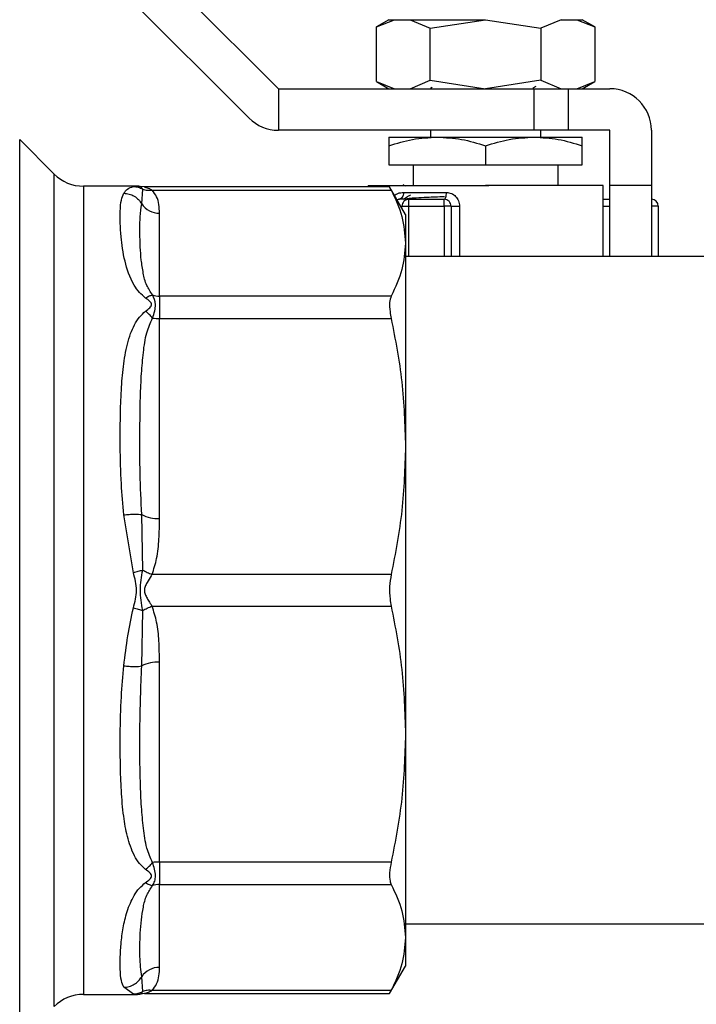
# Model space of a CAD drawing. Units: inches. Extents: x 0.4 to 10.6, y 0.4 to 8.1.
# Drawn here: x 4.3 to 4.4, y 2.7 to 2.8 of the extents above; entities that cross this region are included whole.
import ezdxf

# ---------------------------------------------------------------- set-up
doc = ezdxf.new("R2010")
doc.units = ezdxf.units.IN
doc.header["$MEASUREMENT"] = 0
doc.styles.add('SLDTEXTSTYLE0', font='TXT', dxfattribs={"width": 0.75})
doc.dimstyles.new('SLDDIMSTYLE1', dxfattribs={"dimtxt": 0.125, "dimasz": 0.13, "dimexe": 0, "dimexo": 0.0625, "dimgap": 0.03125, "dimtad": 0, "dimtih": 1, "dimtoh": 1, "dimdec": 1, "dimlfac": 18, "dimrnd": 1e-09, "dimzin": 12, "dimdsep": 46, "dimtxsty": 'SLDTEXTSTYLE0', "dimsah": 1, "dimcen": 0.09, "dimadec": 0, "dimazin": 3, "dimtfac": 1, "dimtdec": 1, "dimtofl": 0, "dimtmove": 0, "dimatfit": 3, "dimfxl": 0, "dimfrac": 2, "dimtolj": 1, "dimtzin": 12, "dimarcsym": 0})

# ---------------------------------------------------------------- blocks, each defined once
blk = doc.blocks.new('_D_10')
at = {"color": 7, "linetype": 'Continuous', "lineweight": 18}
for p, q in [((2.604215331201904, 2.691628561463074), (2.604215331201906, 1.344568610779658)), ((4.67276629358248, 2.691628561463077), (4.672766293582482, 1.344568610779661)), ((2.604215331201906, 1.469568610779658), (3.476858862911601, 1.469568610779659)), ((4.672766293582482, 1.469568610779661), (3.800122761872789, 1.46956861077966))]:
    blk.add_line(p, q, dxfattribs=at)
for points in [[(2.604215331201906, 1.469568610779658), (2.734215331201906, 1.449568610779658), (2.734215331201906, 1.489568610779658)], [(4.672766293582482, 1.469568610779661), (4.542766293582482, 1.489568610779661), (4.542766293582482, 1.449568610779661)]]:
    blk.add_solid(points, dxfattribs=at)
at = {"color": 7, "linetype": 'Continuous', "lineweight": 18, "insert": (3.476858862911601, 1.531483339017831), "char_height": 0.125, "attachment_point": 1, "style": 'SLDTEXTSTYLE0'}
blk.add_mtext('37.2', dxfattribs=at)
blk = doc.blocks.new('_D_11')
at = {"color": 7, "linetype": 'Continuous', "lineweight": 18}
for p, q in [((2.687439303205403, 2.691628561463075), (2.687439303205405, 1.689909541902606)), ((4.589542321578981, 2.691628561463077), (4.589542321578982, 1.689909541902609)), ((2.687439303205405, 1.814909541902606), (3.476858862911601, 1.814909541902607)), ((4.589542321578982, 1.814909541902608), (3.800122761872787, 1.814909541902607))]:
    blk.add_line(p, q, dxfattribs=at)
for points in [[(2.687439303205405, 1.814909541902606), (2.817439303205405, 1.794909541902606), (2.817439303205405, 1.834909541902606)], [(4.589542321578982, 1.814909541902608), (4.459542321578982, 1.834909541902608), (4.459542321578982, 1.794909541902608)]]:
    blk.add_solid(points, dxfattribs=at)
at = {"color": 7, "linetype": 'Continuous', "lineweight": 18, "insert": (3.476858862911601, 1.876824270140778), "char_height": 0.125, "attachment_point": 1, "style": 'SLDTEXTSTYLE0'}
blk.add_mtext('34.2', dxfattribs=at)
blk = doc.blocks.new('_D_12')
at = {"color": 7, "linetype": 'Continuous', "lineweight": 18}
for p, q in [((2.687439303205403, 2.691628561463074), (2.687439303205403, 2.0525505633044)), ((3.714811350449934, 2.23683326143823), (3.714811350449934, 2.0525505633044)), ((2.687439303205403, 2.1775505633044), (3.714811350449934, 2.1775505633044)), ((3.714811350449934, 2.1775505633044), (4.048967138916975, 2.1775505633044))]:
    blk.add_line(p, q, dxfattribs=at)
for points in [[(2.687439303205403, 2.1775505633044), (2.817439303205403, 2.1575505633044), (2.817439303205403, 2.1975505633044)], [(3.714811350449934, 2.1775505633044), (3.584811350449935, 2.1975505633044), (3.584811350449935, 2.1575505633044)]]:
    blk.add_solid(points, dxfattribs=at)
at = {"color": 7, "linetype": 'Continuous', "lineweight": 18, "insert": (4.048967138916975, 2.239465291542572), "char_height": 0.125, "attachment_point": 1, "style": 'SLDTEXTSTYLE0'}
blk.add_mtext('18.5', dxfattribs=at)

msp = doc.modelspace()

# ---------------------------------------------------------------- linework, layer by layer
at = {"color": 7, "linetype": 'Continuous', "lineweight": 25}
for p, q in [((4.338011262961309, 2.847818412731668), (4.364804788770582, 2.821024886922395)), ((4.360164980495207, 2.816385078646932), (4.338011262961309, 2.838538796181327)), ((4.38230260154401, 2.831961019905729), (4.380325846047192, 2.830819739587528)), ((4.38033409760697, 2.830824503627787), (4.383186270020477, 2.831961019905803)), ((4.380334097606974, 2.822161403200391), (4.380334097606974, 2.830824503627775)), ((4.38230260154401, 2.831961019905729), (4.383186270020477, 2.831961019905803)), ((4.383186270020495, 2.831961019905772), (4.385651136039502, 2.831961019905772)), ((4.385651136039549, 2.831961019905668), (4.388852744819183, 2.830616299397331)), ((4.385651136039631, 2.831961019905728), (4.397613192270364, 2.831961019905728)), ((4.388852745276605, 2.830616299116507), (4.397613192270364, 2.831961019905728)), ((4.397613192270364, 2.831961019905728), (4.406373629235786, 2.830616299382158)), ((4.409575239403019, 2.831961019905772), (4.406373630164063, 2.830616299116839)), ((4.409575239402909, 2.831961019905772), (4.412040105421938, 2.831961019905772)), ((4.41204010542188, 2.831961019905666), (4.414892277834456, 2.830824503627787)), ((4.412040105421777, 2.831961019905729), (4.412923773897417, 2.831961019905729)), ((4.414900529394022, 2.830819739587651), (4.412923773897417, 2.831961019905729)), ((4.414892277834449, 2.830824503627775), (4.414892277834449, 2.822161403200391)), ((4.388852745277432, 2.822369607712202), (4.388852745276498, 2.830616299116839)), ((4.406373630164063, 2.830616299116839), (4.406373630164063, 2.822369607712202)), ((4.380325846281504, 2.822166167105359), (4.382302601544084, 2.821024886922395)), ((4.380334097606977, 2.822161403200391), (4.383186270019987, 2.821024886922395)), ((4.385651136039533, 2.821024886922395), (4.388852745277432, 2.822369607712202)), ((4.388852745277428, 2.822369607712202), (4.397613187720932, 2.821024886922395)), ((4.406373630164028, 2.822369607712328), (4.397613187720932, 2.821024886922437)), ((4.405152621941858, 2.821148968121331), (4.405641648926714, 2.821432148364317)), ((4.406373630164063, 2.822369607712202), (4.409575239402461, 2.821024886922395)), ((4.412040105422022, 2.821024886922395), (4.414892277834502, 2.822161403200391)), ((4.412923773897342, 2.821024886922395), (4.414900424034628, 2.822166106411241)), ((4.364804788770582, 2.821024886922395), (4.364804788770582, 2.814463207132368)), ((4.364804788770582, 2.821024886922395), (4.405268480809077, 2.821024886922395)), ((4.389169972751833, 2.821232879427938), (4.388878330248158, 2.821064072932762)), ((4.405179479045571, 2.821024886922395), (4.405180997023458, 2.821165399244256)), ((4.405268480809077, 2.821024886922395), (4.405268480809077, 2.814463207132368)), ((4.405268480809077, 2.821024886922395), (4.410736547300766, 2.821024886922395)), ((4.410736547300766, 2.814463207132369), (4.410736547300766, 2.821024886922395)), ((4.410736547300766, 2.821024886922395), (4.417298227090792, 2.821024886922395)), ((4.405268480809077, 2.814463207132368), (4.364804788770582, 2.814463207132368)), ((4.388864281334012, 2.814463207132368), (4.388864281334012, 2.813369593833999)), ((4.410736547300766, 2.814463207132369), (4.405268480809077, 2.814463207132368)), ((4.406362094107415, 2.81336959383398), (4.406362094107415, 2.814463207132368)), ((4.417298227091375, 2.814463207132368), (4.410736547300766, 2.814463207132369)), ((4.417298227091958, 2.805714300746979), (4.417298227091375, 2.814463207132368)), ((4.423859906880818, 2.814463207132368), (4.423859906880818, 2.805714300747635)), ((4.329308989797267, 2.807526810130183), (4.323857019610058, 2.812978780317388)), ((4.382302601544017, 2.81336959383398), (4.389957901897642, 2.813369593833968)), ((4.382302601512444, 2.81200210742289), (4.382302601543985, 2.80899514064068)), ((4.389957901897642, 2.813369593833968), (4.405268481156724, 2.813369593833974)), ((4.397613187720706, 2.812002107433536), (4.39761318772078, 2.80899514064068)), ((4.405268481156724, 2.813369593833974), (4.412923773897417, 2.813369593833977)), ((4.412923773897372, 2.80899514064068), (4.41292377389739, 2.812002107423003)), ((4.382302601543985, 2.80899514064068), (4.39761318772078, 2.80899514064068)), ((4.386130248088167, 2.80899514064068), (4.386130248088167, 2.805714300745667)), ((4.39761318772078, 2.80899514064068), (4.412923773897372, 2.80899514064068)), ((4.409096127353259, 2.805714300745667), (4.409096127353259, 2.80899514064068)), ((4.38450751075011, 2.805844027063197), (4.384853535867351, 2.805643897418643)), ((4.342339613913845, 2.805604939415833), (4.333948797272551, 2.805604939415833)), ((4.342219853008459, 2.805589785450364), (4.342339613913845, 2.805604939415833)), ((4.342339613913845, 2.805604939415833), (4.342219884088407, 2.805589788086371)), ((4.342339613913845, 2.805604939430284), (4.342971176173348, 2.80554357712766)), ((4.34306368574441, 2.805442120388607), (4.342971176228823, 2.80554357741045)), ((4.343602735011614, 2.805482216864754), (4.34297117613113, 2.805543576912441)), ((4.342971176173348, 2.80554357712766), (4.343063747414665, 2.8054420613232)), ((4.343172766995971, 2.802802840296065), (4.343339126655601, 2.805139857372108)), ((4.382409395839131, 2.805482216859184), (4.343599931111077, 2.805482216859184)), ((4.344819958519269, 2.804982597095553), (4.382669050426881, 2.804982738726143)), ((4.379021761648972, 2.805714300745667), (4.379021761648972, 2.805482216859184)), ((4.379021761648972, 2.805714300746979), (4.397613187720713, 2.805714300745667)), ((4.384927273459999, 2.80112112489265), (4.38240939583918, 2.805482216859184)), ((4.384630712758268, 2.804620687448641), (4.391416045697081, 2.804620687448641)), ((4.397613187720713, 2.805714300745667), (4.398127042983399, 2.805714300745667)), ((4.416204613792455, 2.805714300745667), (4.397613187720713, 2.805714300745667)), ((4.416204613792455, 2.794450083772788), (4.416204613792455, 2.805714300745667)), ((4.423859906880818, 2.805714300747635), (4.417298227091958, 2.805714300746979)), ((4.417298227090792, 2.794450083772788), (4.417298227090792, 2.805714300745667)), ((4.423859906881401, 2.805714300746542), (4.4238599068809, 2.794450083772788)), ((4.383616659305829, 2.803510740108268), (4.384006854146412, 2.803545561697619)), ((4.383867034775555, 2.803527074148986), (4.383634622598015, 2.803463753144031)), ((4.385450244711215, 2.803527074148991), (4.383867034775555, 2.803527074148986)), ((4.385450245404867, 2.802433460850216), (4.385450244711215, 2.803527074148991)), ((4.385450244711215, 2.803527074148991), (4.391051507930687, 2.803527074148991)), ((4.389650628729276, 2.803527074148991), (4.391273487604152, 2.80359220810132)), ((4.391051507930687, 2.802433460854262), (4.391051507930687, 2.803527074148991)), ((4.345994640039174, 2.788202307578648), (4.345994640039174, 2.801317955360834)), ((4.384365790839399, 2.802433460850654), (4.385450245404867, 2.802433460850216)), ((4.384927273459999, 2.80112112489265), (4.38492727345997, 2.796592525473476)), ((4.385450245404867, 2.802433460850216), (4.391051507930687, 2.802433460854262)), ((4.392145121229025, 2.8024334608547), (4.391051507930687, 2.802433460854262)), ((4.392145121229025, 2.8024334608547), (4.392145121229025, 2.794450083772788)), ((4.392145121229025, 2.802433460852403), (4.393481759704748, 2.802433460852403)), ((4.424953520179156, 2.802433460850654), (4.423859906880818, 2.802433460850654)), ((4.424953520179156, 2.802433460850654), (4.424953520179156, 2.794450083772788)), ((4.38492727345997, 2.796592525473476), (4.384927273459976, 2.764395398989319)), ((4.496475829890442, 2.794450083772788), (4.384927273459976, 2.794450083772788)), ((4.345994640039174, 2.788202307578623), (4.345994640039174, 2.784651152066539)), ((4.38266905057131, 2.788202307855461), (4.345994640039174, 2.788202307578648)), ((4.345994640039174, 2.752987178185125), (4.345994640039174, 2.784651152066465)), ((4.345994640039174, 2.784651152066465), (4.382669050571399, 2.784651151397414)), ((4.384927273460002, 2.764395398989303), (4.384927273459995, 2.71886174308988)), ((4.341858298992586, 2.744419561870342), (4.340350902582043, 2.753574379153742)), ((4.343339213801901, 2.744835882772117), (4.34317277217635, 2.753602239766677)), ((4.38266905057151, 2.744139608276045), (4.344819805484931, 2.74413956546019)), ((4.344819972255053, 2.739117162914216), (4.382669050571407, 2.739117514650263)), ((4.343172782670406, 2.72965488299962), (4.343339144992415, 2.738421125704979)), ((4.345994640039174, 2.698605970860243), (4.345994640039174, 2.730269945946514)), ((4.384927273459995, 2.71886174308988), (4.384927273459991, 2.686664606876247)), ((4.382669050571364, 2.698605971528812), (4.345994640039174, 2.698605970860252)), ((4.345994640039174, 2.698605970860252), (4.345994640039174, 2.695054815347719)), ((4.345994640037642, 2.695054815347898), (4.382669050571396, 2.695054815070745)), ((4.345994640037642, 2.681939167929102), (4.345994640037642, 2.695054815347898)), ((4.384927273459991, 2.688807039153366), (4.496475829890442, 2.688807039153366)), ((4.384927273460661, 2.68666460687732), (4.384927273460661, 2.682135998034652)), ((4.382409395839179, 2.677774906066971), (4.384927273460661, 2.682135998034652)), ((4.343339188525739, 2.678117187357505), (4.343172772083775, 2.680454279686775)), ((4.341858169770363, 2.677713109582902), (4.340350902419095, 2.678777353473099)), ((4.382669050426927, 2.678274384200088), (4.344819792437686, 2.678274364257763)), ((4.333948797272551, 2.677652183510321), (4.342339613856759, 2.677652183510321)), ((4.342219850382885, 2.677667337994511), (4.342339613856759, 2.677652183510321)), ((4.342339613856759, 2.677652183510321), (4.342220623138966, 2.677667241618446)), ((4.342971175886699, 2.677713545799598), (4.342339613857825, 2.67765218349158)), ((4.343063718759226, 2.67781504012006), (4.342971175886699, 2.677713545799598)), ((4.342971175833294, 2.677713546071837), (4.343063125520747, 2.677814379711988)), ((4.343602735011176, 2.677774906071938), (4.342971175911967, 2.677713545670792)), ((4.343595887034201, 2.677774906066971), (4.382409395839242, 2.677774906066971))]:
    msp.add_line(p, q, dxfattribs=at)
at = {"color": 8, "linetype": 'Continuous', "lineweight": 25}
for p, q in [((4.323857019610058, 2.670278342608722), (4.323857019610058, 2.812978780317433)), ((4.329308989797267, 2.675730312795972), (4.329308989797267, 2.807526810130183)), ((4.333948797272551, 2.805604939415833), (4.333948797272551, 2.67765331157435)), ((4.341858124848229, 2.8055440141193), (4.342219853008459, 2.805589785450364)), ((4.343339186417917, 2.805139973331923), (4.34306368574441, 2.805442120388607)), ((4.384169591857569, 2.802433467924029), (4.38436579014245, 2.802433460850653)), ((4.384365790878447, 2.802093641251471), (4.384365790839399, 2.802433460850654)), ((4.385450246032121, 2.794450083772788), (4.385450245404867, 2.802433460850216)), ((4.391051507930687, 2.802433460854262), (4.391051507935405, 2.794450083772788)), ((4.393481759704748, 2.802433460851966), (4.393481759704566, 2.794450083772788)), ((4.416204613792455, 2.802433460851966), (4.417298227090792, 2.802433460851966)), ((4.343063125520747, 2.677814379711988), (4.343339212271212, 2.678117141285391)), ((4.342220623138966, 2.677667241618446), (4.341858169770363, 2.677713109582902))]:
    msp.add_line(p, q, dxfattribs=at)
at = {"color": 7, "linetype": 'Continuous', "lineweight": 25}
for centre, radius, start, end in [((4.417298227090792, 2.814463207132368), 0.006561679790026531, 1.289035760409114e-07, 90), ((4.364804788770582, 2.821024886922395), 0.006561679790026531, 225.000000000541, 270.0000000000008), ((4.333948797272551, 2.812166619205859), 0.006561679790026087, 225.0000098815562, 270.0000000000008), ((4.345950630105288, 2.804658091534353), 0.00334042610080253, 213.7377777065176, 270.7548906477735), ((4.385464030580965, 2.802434248450709), 0.00109824002397904, 135.2987109076836, 180.0410895268813), ((4.385452107458476, 2.802445448263374), 0.001081887279423276, 102.6610971494344, 135.2761393047863), ((4.391051507930687, 2.802433460850654), 0.001093613302579651, 45.00000020253842, 90), ((4.391051507930687, 2.802433460850654), 0.001093613298338347, 4.637916277683699e-07, 45.00000020253842), ((4.423859906880818, 2.802433460850654), 0.001093613298338347, 0, 90), ((4.345992734949874, 2.791726331753091), 0.003524028679491401, 251.7054945892764, 270.0309740900861), ((4.345983529995457, 2.792842524646343), 0.008191381906768188, 262.3037736909674, 270.0777107962501), ((4.345738131268007, 2.758591157983964), 0.005609847264868024, 242.7872479047134, 272.6207480125507), ((4.345738131386994, 2.72466596527702), 0.005609848129259001, 87.37925360809145, 117.2127454121381), ((4.345983530157595, 2.690414615108454), 0.008191353343772988, 89.92229006687663, 97.6962208766507), ((4.345992733868846, 2.691530800227431), 0.003524017230918751, 89.96900825812489, 108.2945918171951), ((4.345950630088764, 2.67859903180502), 0.003340426051048187, 89.24510908380634, 146.262230664662), ((4.333948797272551, 2.671090503720296), 0.006561679790025643, 90, 134.9999901184418)]:
    msp.add_arc(centre, radius, start, end, dxfattribs=at)
at = {"color": 8, "linetype": 'Continuous', "lineweight": 25}
msp.add_arc((4.385450272747489, 2.802451231129177), 0.001075843020178981, 90.00149311761012, 102.6332659228339, dxfattribs=at)
at = {"color": 7, "linetype": 'Continuous', "lineweight": 25}
for points, knots in [([(4.382302601512444, 2.81200210742289), (4.383545855912375, 2.812384317483722), (4.386055159472511, 2.813155745331809), (4.388649133118712, 2.813297880609635), (4.389957901897642, 2.813369593833968)], [0, 0, 0, 0, 0.4954579508365201, 1, 1, 1, 1]), ([(4.382302601544017, 2.81336959383398), (4.382302601546548, 2.813300685388625), (4.382302601551663, 2.813161338673213), (4.382302601525613, 2.812391335678127), (4.382302601512444, 2.81200210742289)], [0, 0, 0, 0, 0.4945107256453184, 1, 1, 1, 1]), ([(4.389957901897643, 2.813369593833968), (4.391240634443553, 2.813300685232257), (4.393834577181385, 2.813161338205042), (4.396344465921692, 2.812391335520049), (4.397613187720706, 2.812002107433536)], [0, 0, 0, 0, 0.4945107411977455, 1, 1, 1, 1]), ([(4.397613187720706, 2.812002107433536), (4.398856441082657, 2.812384317198829), (4.401365742376791, 2.813155744397849), (4.40395971365841, 2.813297880299629), (4.405268481156724, 2.813369593833974)], [0, 0, 0, 0, 0.4954579846016004, 1, 1, 1, 1]), ([(4.405268481156724, 2.813369593833974), (4.406551214866166, 2.813300685550013), (4.409145159950222, 2.813161339165714), (4.411655050956264, 2.812391335834961), (4.41292377389739, 2.812002107423003)], [0, 0, 0, 0, 0.4945107424695936, 1, 1, 1, 1]), ([(4.41292377389739, 2.812002107423003), (4.412923773897413, 2.812384317158906), (4.412923773897461, 2.813155744334897), (4.412923773897431, 2.813297880276318), (4.412923773897417, 2.813369593833977)], [0, 0, 0, 0, 0.4954579612926974, 1, 1, 1, 1]), ([(4.343778426666688, 2.787900361695128), (4.343443769754218, 2.788186538575334), (4.342707153065349, 2.788816445378613), (4.34137705726199, 2.790825098134749), (4.340339109476604, 2.793985505781878), (4.339907603225485, 2.797255882220572), (4.339764436531036, 2.799806101025536), (4.33977029027352, 2.801793819928024), (4.339882654070268, 2.803401376052002), (4.340205764546119, 2.804145511559601), (4.340350902541361, 2.804479769789629)], [0, 0, 0, 0, 0.04264181279387654, 0.09385932212133212, 0.2616013765473786, 0.4549048768621075, 0.5843629761731471, 0.7128803344051012, 0.8710287168833941, 1, 1, 1, 1]), ([(4.340350902541361, 2.804479769789629), (4.34052307920598, 2.804729832188433), (4.340884626941571, 2.805254929443888), (4.341523497787078, 2.805444645076289), (4.341858124848229, 2.8055440141193)], [0, 0, 0, 0, 0.4762211118187474, 1, 1, 1, 1]), ([(4.340350902541185, 2.80447980918595), (4.340630524259541, 2.804452906047201), (4.341199644929175, 2.804398149455223), (4.341997458334073, 2.804039559714918), (4.342694123991359, 2.803510015837383), (4.343015075726374, 2.803035822723185), (4.343172766995971, 2.802802840296065)], [0, 0, 0, 0, 0.2456603769268044, 0.4999983514921117, 0.7543372222300757, 1, 1, 1, 1]), ([(4.341858124848497, 2.805544014043307), (4.3421163499913, 2.805523949635309), (4.342632799380858, 2.805483820888934), (4.343103724344584, 2.805254589051687), (4.343339186417917, 2.805139973331923)], [0, 0, 0, 0, 0.5000008675066421, 1, 1, 1, 1]), ([(4.34308623648704, 2.805501324475458), (4.3430856191942, 2.80550156574381), (4.342834764277429, 2.805599612162952), (4.342559773051591, 2.805600272726203), (4.34228545851217, 2.80560093166397)], [0, 0, 0, 0, 0.00246075639396824, 1, 1, 1, 1]), ([(4.343339185323105, 2.805139971233797), (4.343573788888589, 2.8050651206551), (4.344042995753716, 2.804915419582524), (4.344560971032808, 2.804960206162158), (4.344819958525618, 2.804982599439288)], [0, 0, 0, 0, 0.5000002832885155, 1, 1, 1, 1]), ([(4.343602735011614, 2.805482216856115), (4.343629725834052, 2.805476534185794), (4.343688456345991, 2.805464169014709), (4.34402554211316, 2.805371983532622), (4.344359520349129, 2.80523926543954), (4.344631558099452, 2.805099842865808), (4.344768764680312, 2.805014456143924), (4.344819958519269, 2.80498259707374)], [0, 0, 0, 0, 0.2097993697670875, 0.4565116316656215, 0.7208628397052181, 0.8958497271663628, 1, 1, 1, 1]), ([(4.345994640039174, 2.801317955360834), (4.345976233263299, 2.801780733618532), (4.345941343354328, 2.802657926419431), (4.345668639077759, 2.803896277194478), (4.345088711819814, 2.80463859008851), (4.344819958519269, 2.804982597095553)], [0, 0, 0, 0, 0.374685118365008, 0.7102128999504823, 1, 1, 1, 1]), ([(4.382669050426881, 2.804982738726143), (4.382561480713923, 2.805189583030882), (4.38242198598118, 2.805457815512083), (4.38241174061291, 2.805477672380047), (4.382409395839179, 2.805482216859184)], [0, 0, 0, 0, 0.7711381701896896, 1, 1, 1, 1]), ([(4.382669050426881, 2.804982738726143), (4.383315226197239, 2.803601664561595), (4.384613674455481, 2.800826485692742), (4.384822413754519, 2.798008256439227), (4.38492727345997, 2.796592525473476)], [0, 0, 0, 0, 0.4976523063249663, 1, 1, 1, 1]), ([(4.385746342521887, 2.804212382145376), (4.385582188133521, 2.80411741354559), (4.385187279551809, 2.803888946214184), (4.384792339739923, 2.803660538212742), (4.384561567298069, 2.803527074148988)], [0, 0, 0, 0, 0.4156769337741347, 1, 1, 1, 1]), ([(4.391416045697081, 2.804620687448641), (4.39168478762209, 2.804588843562618), (4.392220919914458, 2.804525315939934), (4.392906991065596, 2.804019088700605), (4.393389074150928, 2.803295995247345), (4.393450707334325, 2.802722435092754), (4.393481759704748, 2.802433460851966)], [0, 0, 0, 0, 0.2488551402894754, 0.4964587376032141, 0.7463030636946649, 1, 1, 1, 1]), ([(4.344886537393022, 2.788380423042577), (4.344551789098672, 2.788885852949818), (4.343789309443357, 2.790037106079297), (4.343384814470323, 2.791934448883445), (4.343069748067266, 2.793970406151721), (4.342921497251655, 2.796197312399747), (4.342870067861703, 2.798514471054586), (4.342888634724035, 2.800836103662675), (4.343077616887768, 2.802144201233868), (4.343172771486826, 2.802802842755684)], [0, 0, 0, 0, 0.08515311067778847, 0.1939592092757023, 0.3199368631604119, 0.4514039656472205, 0.622667386585426, 0.810008876858485, 1, 1, 1, 1]), ([(4.391100327857755, 2.803925957613596), (4.390135624173039, 2.80388894272978), (4.38768642083507, 2.803794968820036), (4.38522041322239, 2.803652651082167), (4.384823255325654, 2.803547348228115), (4.38464092282127, 2.80349900439999)], [0, 0, 0, 0, 0.2600862293802095, 0.6603105919985189, 1, 1, 1, 1]), ([(4.416204613792455, 2.803527074148991), (4.416343387505504, 2.803527074148991), (4.416673515906839, 2.803527074148991), (4.417068993552347, 2.803527074148991), (4.417298227090792, 2.803527074148991)], [0, 0, 0, 0, 0.4203628421231734, 1, 1, 1, 1]), ([(4.38492727345997, 2.796592525473476), (4.384824450572319, 2.795190620581243), (4.384617748739458, 2.792372412326823), (4.383320825325359, 2.789597069168736), (4.38266905057131, 2.788202307855461)], [0, 0, 0, 0, 0.4974454567134374, 1, 1, 1, 1]), ([(4.343778426684686, 2.787900518436444), (4.343976626455214, 2.788024953820845), (4.34436381528495, 2.788268041846303), (4.344715062959489, 2.78834352460824), (4.344886508937426, 2.78838036817156)], [0, 0, 0, 0, 0.5118943401902015, 1, 1, 1, 1]), ([(4.343778426695123, 2.785808844853577), (4.344013828280267, 2.785986198261858), (4.344347954405377, 2.786237931516108), (4.344641202940264, 2.786570889228879), (4.344721055169543, 2.786751132023623), (4.344744171676433, 2.786922479891716), (4.344659654029632, 2.787143609876644), (4.344337564817998, 2.787494590776056), (4.344010294112195, 2.787732093680781), (4.343778426666688, 2.787900361695128)], [0, 0, 0, 0, 0.2841118899988251, 0.4032649348768523, 0.456040310566846, 0.5052328806747791, 0.6047271667024138, 0.7199538470450789, 0.9999999999999999, 0.9999999999999999, 0.9999999999999999, 0.9999999999999999]), ([(4.344886532629921, 2.784724930524798), (4.345010216164879, 2.785105623911897), (4.345251893648669, 2.785849498348544), (4.345476194231056, 2.78721308314334), (4.345122355698623, 2.787913575040031), (4.344886537393069, 2.788380423042699)], [0, 0, 0, 0, 0.2590538801899198, 0.5061909812937101, 1, 1, 1, 1]), ([(4.38266905057131, 2.788202307855461), (4.382566252000487, 2.78789793360093), (4.382360561755431, 2.787288909423826), (4.382420741946738, 2.785948642630439), (4.382601235807259, 2.785005505025125), (4.382669050571399, 2.784651151397414)], [0, 0, 0, 0, 0.3841292305754412, 0.768606362298946, 0.9999999999999999, 0.9999999999999999, 0.9999999999999999, 0.9999999999999999]), ([(4.340350902582043, 2.753574379153742), (4.340200990795724, 2.755213121540854), (4.339865972827887, 2.758875329548776), (4.339761980543035, 2.764087618614486), (4.339772889342784, 2.769022622458326), (4.339915316472137, 2.773238721662375), (4.340225824085913, 2.77707500280071), (4.340723184156642, 2.780038613548705), (4.341367611564652, 2.782204105894152), (4.341995576464013, 2.783639569103255), (4.342727990389795, 2.784862228327038), (4.343449996090089, 2.785512874658173), (4.343778426695123, 2.785808844853577)], [0, 0, 0, 0, 0.1345829901809342, 0.3007616744686901, 0.4383137413253209, 0.5636983413084705, 0.6812379140560513, 0.79948420108378, 0.8574651355972985, 0.9082574134205516, 0.9582675410936151, 1, 1, 1, 1]), ([(4.344886507063336, 2.784724903260653), (4.344715059254355, 2.78492834937728), (4.344363810541176, 2.785345153692782), (4.343976623909729, 2.785651952222486), (4.343778426724043, 2.785808999496904)], [0, 0, 0, 0, 0.4881094294394824, 1, 1, 1, 1]), ([(4.343172771284561, 2.753602239564088), (4.343075003137678, 2.755784470894262), (4.342879968733835, 2.76013773113399), (4.34286987176735, 2.76633309178893), (4.342935894730195, 2.771591624248956), (4.343102574728007, 2.77584445582945), (4.343416230384504, 2.779247094486144), (4.34380392369619, 2.782224867448364), (4.344556171430129, 2.78396202915598), (4.344886532629884, 2.784724930524778)], [0, 0, 0, 0, 0.1984003640092676, 0.3957822455604108, 0.5772047676378405, 0.6993795520438252, 0.8095654828929897, 0.9163677433538213, 1, 1, 1, 1]), ([(4.382669050571399, 2.784651151397414), (4.383315226077704, 2.781316944820614), (4.384613673443401, 2.774617075042055), (4.384822413435439, 2.767813272540367), (4.38492727346006, 2.764395398989264)], [0, 0, 0, 0, 0.4976524450476205, 1, 1, 1, 1]), ([(4.38492727346006, 2.764395398989264), (4.384824450898416, 2.761010897995437), (4.384617749777321, 2.754207136850224), (4.383320825555455, 2.747506861290385), (4.38266905057151, 2.744139608276045)], [0, 0, 0, 0, 0.4974455924585384, 1, 1, 1, 1]), ([(4.340350902582239, 2.753574381190496), (4.340636352435044, 2.753604140575261), (4.341213349897327, 2.753664295062362), (4.342014514047925, 2.753693093415142), (4.342702873130469, 2.753676887748021), (4.343018661003629, 2.753626718423694), (4.34317275912356, 2.753602236804183)], [0, 0, 0, 0, 0.2507506209038193, 0.5068577562955884, 0.7593565203973551, 1, 1, 1, 1]), ([(4.344819805484931, 2.744139565460184), (4.345088092986016, 2.744971421797405), (4.345677896692666, 2.746800176208656), (4.345945102726215, 2.749790973164699), (4.345977907320556, 2.751907563727719), (4.345994640039174, 2.752987178185125)], [0, 0, 0, 0, 0.2901848480597261, 0.6379428721314896, 1, 1, 1, 1]), ([(4.341858154902472, 2.738837233538777), (4.342099221314859, 2.739770339907039), (4.342580007292328, 2.741631339342441), (4.342098418727289, 2.74349189171062), (4.341858298992586, 2.744419561870342)], [0, 0, 0, 0, 0.5014006724088351, 1, 1, 1, 1]), ([(4.341858298999017, 2.744419563501058), (4.342120991745936, 2.744495636691265), (4.342637454346286, 2.744645199091032), (4.34310800386869, 2.744773057881316), (4.343339213801901, 2.744835882772117)], [0, 0, 0, 0, 0.5086384701249961, 0.9999999999999999, 0.9999999999999999, 0.9999999999999999, 0.9999999999999999]), ([(4.343339205719864, 2.73842110277919), (4.343153984761873, 2.739501439863807), (4.342787225370727, 2.741640634994235), (4.343156469646476, 2.743777959705058), (4.34333923804693, 2.744835891931237)], [0, 0, 0, 0, 0.5050203552027515, 1, 1, 1, 1]), ([(4.343339212190887, 2.744835882166191), (4.343567405210832, 2.744708245407337), (4.344036023536298, 2.744446129921874), (4.344554037542324, 2.744243440236172), (4.344819805372762, 2.744139450001555)], [0, 0, 0, 0, 0.486948562496114, 0.9999999999999999, 0.9999999999999999, 0.9999999999999999, 0.9999999999999999]), ([(4.344819805484931, 2.74413956546019), (4.34476872138604, 2.744060169184477), (4.344500340388462, 2.743643044244564), (4.344097200136255, 2.743021662625245), (4.343701258292699, 2.742262383494633), (4.343554859111576, 2.741619348138644), (4.343707832787214, 2.740981368430786), (4.344024471270054, 2.740375109504714), (4.344360368009966, 2.739832751880783), (4.344631369539061, 2.739410106383917), (4.344768545060671, 2.739197041176451), (4.344819972255053, 2.739117162888315)], [0, 0, 0, 0, 0.05196680150928541, 0.273018460402465, 0.3945401411508837, 0.5014458307063311, 0.6082446596312152, 0.7283474233191688, 0.8605109416274057, 0.9477054591449694, 0.9999999999999999, 0.9999999999999999, 0.9999999999999999, 0.9999999999999999]), ([(4.38266905057151, 2.744139608276045), (4.382566252000629, 2.743511400975191), (4.382360561755459, 2.742254417413803), (4.382420741946747, 2.740475378537656), (4.382601235807248, 2.739488356458157), (4.382669050571407, 2.739117514650263)], [0, 0, 0, 0, 0.3841292305130041, 0.7686063621781571, 1, 1, 1, 1]), ([(4.340350902736898, 2.729682745844457), (4.340537441254647, 2.731255900387576), (4.34089975856335, 2.734311468358837), (4.341545077461744, 2.737358810758939), (4.341858154902472, 2.738837233538777)], [0, 0, 0, 0, 0.5148484857529326, 1, 1, 1, 1]), ([(4.341858154902742, 2.738837233544392), (4.342116378219616, 2.738762482814098), (4.34263282398561, 2.73861298160471), (4.343103745405533, 2.738485062316051), (4.343339205719864, 2.73842110277919)], [0, 0, 0, 0, 0.5000008401218851, 1, 1, 1, 1]), ([(4.343339205811737, 2.738421102735639), (4.343573808377959, 2.738552056177696), (4.344043013113953, 2.738813962840515), (4.344560986027217, 2.739016096285862), (4.344819972265021, 2.739117162923139)], [0, 0, 0, 0, 0.5000004224697933, 1, 1, 1, 1]), ([(4.345994640039174, 2.730269945946514), (4.345976229215573, 2.731387013350004), (4.345941328314104, 2.733504607881895), (4.345668728394494, 2.736494255278182), (4.345088760195443, 2.738286528638287), (4.344819972255053, 2.739117162914216)], [0, 0, 0, 0, 0.3746261474014241, 0.7101686780596602, 1, 1, 1, 1]), ([(4.382669050571407, 2.739117514650263), (4.383315226612119, 2.735783304956237), (4.384613675064331, 2.729083428848499), (4.384822413976721, 2.722279619908341), (4.384927273459995, 2.71886174308988)], [0, 0, 0, 0, 0.4976524401959622, 1, 1, 1, 1]), ([(4.343778426674781, 2.697448278086897), (4.343451028442078, 2.697743126707551), (4.34273258301712, 2.698390144991107), (4.341697175018528, 2.700109124062593), (4.340842145902313, 2.702593164337542), (4.340241975251915, 2.706059459148227), (4.33992030054087, 2.709869646737019), (4.339773271179885, 2.714215937826662), (4.339761720739945, 2.719151886152277), (4.339865757464173, 2.724380244941556), (4.340200890473088, 2.728043154140642), (4.340350902736898, 2.729682745844457)], [0, 0, 0, 0, 0.0415872963224424, 0.09125951149009741, 0.2007774828669415, 0.3067562410974014, 0.436021982646726, 0.5602754405944437, 0.6991446640779173, 0.8653311108697412, 1, 1, 1, 1]), ([(4.340350902736699, 2.729682757922702), (4.340630524894535, 2.729653526232681), (4.341199644957812, 2.72959403044235), (4.341997464986682, 2.729564189296533), (4.342694137053586, 2.729579264358765), (4.343015090847872, 2.729629970118618), (4.343172782670406, 2.72965488299962)], [0, 0, 0, 0, 0.2456624717126302, 0.5000012964903966, 0.7543393839717428, 1, 1, 1, 1]), ([(4.344886537386808, 2.698532181028376), (4.344558121125501, 2.699288804693213), (4.343808345385386, 2.701016179781261), (4.343416878079063, 2.704001827317664), (4.343098802481643, 2.707442342557454), (4.342903387681847, 2.712671929808692), (4.342814973272627, 2.720041175200335), (4.343049430828789, 2.726340833179484), (4.343172771590188, 2.729654885515537)], [0, 0, 0, 0, 0.08298059682660862, 0.1894450602210169, 0.3015270198920561, 0.4259891043720457, 0.698030884236534, 1, 1, 1, 1]), ([(4.384927273459995, 2.71886174308988), (4.384824450356019, 2.715477245262639), (4.384617748146882, 2.708673490555222), (4.38332082500548, 2.701973221326233), (4.382669050571364, 2.698605971528812)], [0, 0, 0, 0, 0.4974455977302653, 1, 1, 1, 1]), ([(4.34377842669779, 2.697448120487933), (4.343976624905823, 2.697605165394826), (4.344363814169185, 2.697911959802396), (4.344715062432615, 2.698328763018572), (4.344886510316815, 2.698532208948365)], [0, 0, 0, 0, 0.5118897314238146, 1, 1, 1, 1]), ([(4.344886534859882, 2.69487669639971), (4.345010220994764, 2.695103346698699), (4.345251898938376, 2.695546212653162), (4.345476189895868, 2.696716958986035), (4.345122354043221, 2.697806228732642), (4.344886537386855, 2.698532181028327)], [0, 0, 0, 0, 0.2590611740127785, 0.5061955559092599, 1, 1, 1, 1]), ([(4.382669050571364, 2.698605971528812), (4.382566252000526, 2.698021926498442), (4.382360561755442, 2.696853307475258), (4.382420741946717, 2.695677633362347), (4.382601235807247, 2.695224910956893), (4.382669050571396, 2.695054815070745)], [0, 0, 0, 0, 0.3841292305609307, 0.7686063622703371, 1, 1, 1, 1]), ([(4.343778426695123, 2.695356761243527), (4.344013832751584, 2.695527059626435), (4.344347962180378, 2.695768776862859), (4.344641209336746, 2.696096249735754), (4.344721057466771, 2.696275051501403), (4.344744170336372, 2.696446009756925), (4.344659650743101, 2.696668603105787), (4.344337562179357, 2.697025706019368), (4.344010293111581, 2.697273042783849), (4.343778426674781, 2.697448278086897)], [0, 0, 0, 0, 0.2841172502651467, 0.4032688706839911, 0.456043172199418, 0.5052352068470818, 0.6047291381209126, 0.7199550604102122, 0.9999999999999999, 0.9999999999999999, 0.9999999999999999, 0.9999999999999999]), ([(4.340350902419095, 2.678777353473099), (4.340205648406247, 2.679111894198271), (4.339882328152887, 2.679856546892553), (4.339769764454196, 2.681470626603382), (4.339764884621545, 2.683464597734396), (4.339887345847003, 2.685652613655579), (4.340184578123377, 2.68809319661324), (4.340685126132553, 2.690303361883647), (4.341324734531095, 2.692054065108202), (4.341953338141946, 2.693297510155422), (4.34269321482989, 2.694427376943177), (4.343439777906061, 2.695066739656066), (4.343778426695123, 2.695356761243527)], [0, 0, 0, 0, 0.1290128715357711, 0.2871691700215183, 0.417037375266481, 0.545750561404566, 0.6736088877042986, 0.7943577672087093, 0.8532055220193552, 0.9048275749656871, 0.9568287964960743, 1, 1, 1, 1]), ([(4.343778426383556, 2.695356761440915), (4.343971991192243, 2.695234867727773), (4.344359120807293, 2.69499108030295), (4.34471072743061, 2.694914821983744), (4.344886530741214, 2.694876692824369)], [0, 0, 0, 0, 0.5000000029984849, 1, 1, 1, 1]), ([(4.343172771240615, 2.680454280148774), (4.343052771663493, 2.681470757753055), (4.342820430540003, 2.68343884426008), (4.342897386042971, 2.686647362406891), (4.343074883938103, 2.68935803426203), (4.343396983488812, 2.691378008876621), (4.343796300582, 2.693232083620039), (4.344552142216689, 2.694372266823914), (4.344886534859845, 2.694876696399803)], [0, 0, 0, 0, 0.2856795628024239, 0.5531278707135212, 0.6872816759425195, 0.807876805255485, 0.9150025879050726, 1, 1, 1, 1]), ([(4.382669050571396, 2.695054815070745), (4.383315226133684, 2.693673741351675), (4.384613673613199, 2.690898564148744), (4.384822413492145, 2.688080336597471), (4.384927273460061, 2.686664606876359)], [0, 0, 0, 0, 0.4976524445399639, 1, 1, 1, 1]), ([(4.384927273460061, 2.686664606876359), (4.384824450834489, 2.685262700753733), (4.38461774958505, 2.682444490797199), (4.383320825394578, 2.679669145972885), (4.382669050426927, 2.678274384200088)], [0, 0, 0, 0, 0.4974455928578356, 0.9999999999999999, 0.9999999999999999, 0.9999999999999999, 0.9999999999999999]), ([(4.344819792437686, 2.678274364257763), (4.34508805141936, 2.678618882806347), (4.345677838954052, 2.679376332730883), (4.345945132000367, 2.680615160518436), (4.345977916708613, 2.681491931221998), (4.345994640037642, 2.681939167929102)], [0, 0, 0, 0, 0.2901453762392449, 0.6379064182195744, 1, 1, 1, 1]), ([(4.340350902419211, 2.678777345005385), (4.340636358837314, 2.678805232693044), (4.34121336525334, 2.678861603381132), (4.342014533993225, 2.679227808684441), (4.342702884969864, 2.679757890956651), (4.343018667619972, 2.680225905307288), (4.343172762046792, 2.680454285185283)], [0, 0, 0, 0, 0.2507561856287541, 0.506865212305626, 0.7593619458582697, 1, 1, 1, 1]), ([(4.341858169776594, 2.677713072161752), (4.342120881613567, 2.677733806950306), (4.342637380976287, 2.677774572167427), (4.343107962986019, 2.678004305439515), (4.343339188525739, 2.678117187357505)], [0, 0, 0, 0, 0.50863922772487, 1, 1, 1, 1]), ([(4.344819792437565, 2.678274361897273), (4.344560839303569, 2.678296777174952), (4.344042932399219, 2.678341607785395), (4.343573785131203, 2.678191964887479), (4.343339211208971, 2.678117143346586)], [0, 0, 0, 0, 0.4999993856419596, 1, 1, 1, 1]), ([(4.344819792437686, 2.678274364257819), (4.344768690323933, 2.678242642112506), (4.344502440925067, 2.678077365150366), (4.344108871677173, 2.677908756860301), (4.343690194949494, 2.677793221404023), (4.343630416220933, 2.677780702902433), (4.343602735011177, 2.677774906070071)], [0, 0, 0, 0, 0.1038418594471917, 0.5410310968455514, 0.7874693091440438, 1, 1, 1, 1]), ([(4.382409395839179, 2.677774906066971), (4.382436661454196, 2.677827733590907), (4.382472020484353, 2.677896242223881), (4.382632351799049, 2.678203951800378), (4.382669050426927, 2.678274384200088)], [0, 0, 0, 0, 0.771107547216905, 1, 1, 1, 1]), ([(4.342286011923931, 2.677656143446526), (4.342560356024021, 2.677656749988166), (4.342834937780265, 2.677657357055236), (4.343085423475035, 2.677755187757797), (4.343085640275554, 2.677755272432282)], [0, 0, 0, 0, 0.9991344794409641, 1, 1, 1, 1])]:
    msp.add_open_spline(points, degree=3, knots=knots, dxfattribs=at)
at = {"color": 8, "linetype": 'Continuous', "lineweight": 25}
msp.add_open_spline([(4.383179944657134, 2.804147587156764), (4.383358735029828, 2.804266945524293), (4.383792328344724, 2.804556407364202), (4.384320393210383, 2.804596894822706), (4.384630712758268, 2.804620687448641)], degree=3, knots=[0, 0, 0, 0, 0.4123457778290306, 1, 1, 1, 1], dxfattribs=at)
at = {"color": 7, "linetype": 'Continuous', "lineweight": 25}
for points in [[(4.384630712876069, 2.804620687448641), (4.384619233574551, 2.804477383194648), (4.384596274971514, 2.804190774686663), (4.384419674790357, 2.803829285706477), (4.384167244666807, 2.803576388729214), (4.383967104580654, 2.803543512342406), (4.383867034537578, 2.803527074149002)], [(4.391051506333005, 2.803527074149002), (4.391099274441681, 2.803543512342406), (4.391194810659031, 2.803576388729214), (4.391315307355185, 2.803829285706477), (4.391399606875664, 2.804190774686663), (4.391410566089942, 2.804477383194648), (4.391416045697081, 2.804620687448641)]]:
    msp.add_open_spline(points, degree=3, dxfattribs=at)

# ---------------------------------------------------------------- dimensions: what is measured, and where the dimension line sits
at = {"color": 7, "linetype": 'Continuous', "lineweight": 18}
for base, p1, p2, angle, picture, middle in [((2.604215331201906, 1.469568610779658), (4.67276629358248, 2.741628561463077), (2.604215331201904, 2.741628561463074), 8.610426593356887e-14, '_D_10', (3.638490812392194, 1.46956861077966)), ((2.687439303205405, 1.814909541902605), (4.589542321578981, 2.741628561463077), (2.687439303205403, 2.741628561463074), 9.363901978046042e-14, '_D_11', (3.638490812392194, 1.814909541902607))]:
    dim = msp.add_linear_dim(base=base, p1=p1, p2=p2, angle=angle, dimstyle='SLDDIMSTYLE1', dxfattribs=at)
    dim.commit()
    dim.dimension.update_dxf_attribs({"geometry": picture, "text_midpoint": middle, "dimtype": 160})
dim = msp.add_linear_dim(base=(2.687439303205403, 2.177550563304401), p1=(3.714811350449934, 2.28683326143823), p2=(2.687439303205403, 2.741628561463074), dimstyle='SLDDIMSTYLE1', dxfattribs=at)
dim.commit()
dim.dimension.update_dxf_attribs({"geometry": '_D_12', "text_midpoint": (4.210599088397568, 2.177550563304401), "dimtype": 160})

doc.saveas('drawing.dxf')
